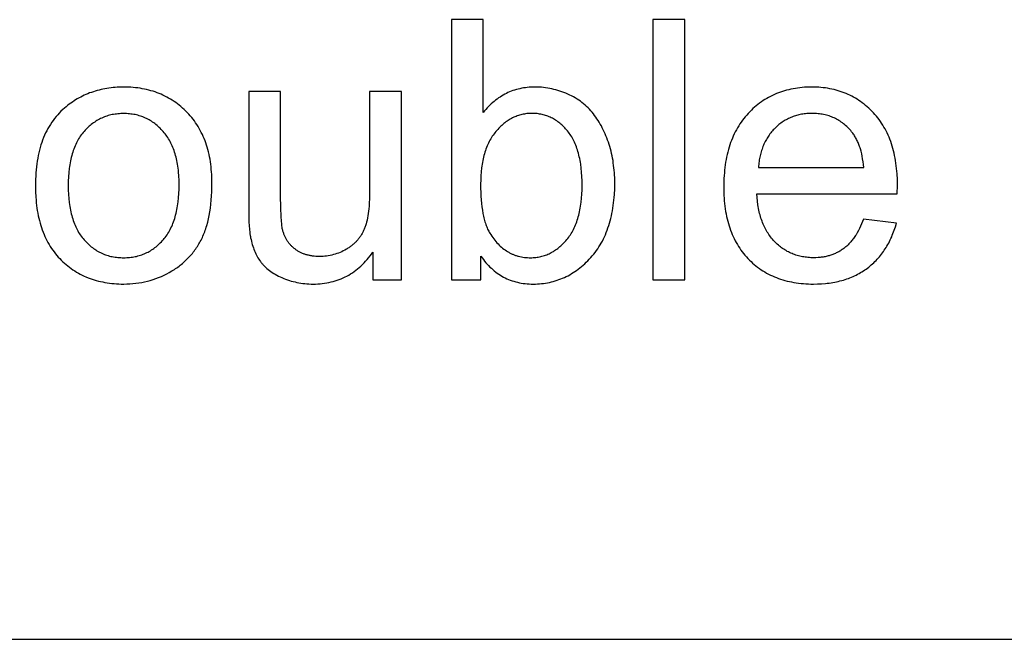
# Model space of a CAD drawing. Units: millimetres. Extents: x 0 to 59700, y 0 to 22500.
# Drawn here: x 26514 to 28027, y 19500 to 20452 of the extents above; entities that cross this region are included whole.
import ezdxf

# ---------------------------------------------------------------- set-up
doc = ezdxf.new("R2010")
doc.units = ezdxf.units.MM
doc.header["$LTSCALE"] = 3
doc.header["$MEASUREMENT"] = 0
doc.layers.add('- TAB', color=4, linetype='Continuous', true_color=0x00ffff)
doc.layers.add('- TITLES', color=7, linetype='Continuous', true_color=0x7fffbf)

msp = doc.modelspace()

# ---------------------------------------------------------------- linework, layer by layer
at = {"layer": '- TAB'}
msp.add_lwpolyline([(15600, 19500), (34500, 19500)], dxfattribs=at)
at = {"layer": '- TITLES'}
for points in [[(27226.3, 20452.4), (27177.2, 20452.4)], [(27177.2, 20452.4), (27177.2, 20052.6)], [(27226.3, 20309.8), (27226.3, 20452.4)], [(27536, 20452.4), (27486.9, 20452.4)], [(27486.9, 20452.4), (27486.9, 20052.6)], [(27536, 20052.6), (27536, 20452.4)], [(26914.9, 20342.2), (26865.8, 20342.2)], [(26865.8, 20342.2), (26865.8, 20162.8)], [(26914.9, 20181.6), (26914.9, 20342.2)], [(27100.6, 20342.2), (27051.5, 20342.2)], [(27051.5, 20342.2), (27051.5, 20187.1)], [(27100.6, 20052.6), (27100.6, 20342.2)], [(27222.7, 20088.9), (27224.6, 20086.3), (27226.5, 20083.7), (27228.4, 20081.2), (27230.4, 20078.9), (27232.4, 20076.6), (27234.4, 20074.3), (27236.5, 20072.2), (27238.7, 20070.2), (27240.9, 20068.2), (27243.1, 20066.3), (27245.4, 20064.5), (27247.7, 20062.8), (27250.1, 20061.2), (27252.5, 20059.6), (27254.9, 20058.2), (27257.4, 20056.8), (27260, 20055.5), (27262.5, 20054.3), (27265.2, 20053.2), (27267.8, 20052.1), (27270.5, 20051.1), (27273.3, 20050.3), (27276.1, 20049.5), (27278.9, 20048.8), (27281.8, 20048.1), (27284.7, 20047.6), (27287.7, 20047.1), (27290.7, 20046.8), (27293.7, 20046.5), (27296.8, 20046.3), (27300, 20046.1), (27303.2, 20046.1), (27306.4, 20046.1), (27309.5, 20046.2), (27312.7, 20046.4), (27315.8, 20046.7), (27318.9, 20047.1), (27322, 20047.5), (27325, 20048), (27328, 20048.6), (27331, 20049.3), (27333.9, 20050.1), (27336.9, 20050.9), (27339.7, 20051.8), (27342.6, 20052.8), (27345.4, 20053.9), (27348.2, 20055), (27351, 20056.2), (27353.8, 20057.6), (27356.5, 20058.9), (27359.2, 20060.4), (27361.8, 20062), (27364.5, 20063.6), (27367.1, 20065.3), (27369.6, 20067.1), (27372.2, 20068.9), (27374.7, 20070.9), (27377.2, 20072.9), (27379.6, 20075), (27382.1, 20077.2), (27384.5, 20079.5), (27386.8, 20081.8), (27389.2, 20084.2), (27391.5, 20086.7), (27393.8, 20089.3), (27396, 20091.9), (27398.1, 20094.6), (27400.1, 20097.4), (27402.1, 20100.2), (27404, 20103.1), (27405.9, 20106.1), (27407.6, 20109.1), (27409.3, 20112.2), (27410.9, 20115.4), (27412.5, 20118.6), (27413.9, 20121.9), (27415.3, 20125.3), (27416.7, 20128.7), (27417.9, 20132.2), (27419.1, 20135.8), (27420.2, 20139.4), (27421.3, 20143.1), (27422.2, 20146.9), (27423.1, 20150.7), (27424, 20154.6), (27424.7, 20158.6), (27425.4, 20162.6), (27426, 20166.7), (27426.6, 20170.8), (27427, 20175.1), (27427.4, 20179.3), (27427.7, 20183.7), (27428.2, 20192.6), (27428.3, 20201.8), (27428.3, 20205.7), (27428.2, 20209.6), (27428, 20213.4), (27427.8, 20217.2), (27427.5, 20221), (27427.1, 20224.8), (27426.6, 20228.5), (27426.1, 20232.2), (27425.6, 20235.8), (27424.9, 20239.5), (27424.2, 20243.1), (27423.4, 20246.7), (27422.6, 20250.2), (27421.6, 20253.7), (27420.6, 20257.2), (27419.6, 20260.7), (27418.5, 20264.1), (27417.3, 20267.4), (27416.1, 20270.7), (27414.8, 20273.9), (27413.5, 20277.1), (27412.1, 20280.2), (27410.7, 20283.2), (27409.2, 20286.2), (27407.7, 20289.1), (27406.1, 20292), (27404.4, 20294.7), (27402.7, 20297.5), (27401, 20300.1), (27399.2, 20302.7), (27397.4, 20305.2), (27395.5, 20307.7), (27393.5, 20310.1), (27391.5, 20312.4), (27389.4, 20314.7), (27387.2, 20316.9), (27385, 20319), (27382.7, 20321.1), (27380.4, 20323.1), (27377.9, 20325), (27375.5, 20326.9), (27372.9, 20328.7), (27370.3, 20330.4), (27367.6, 20332), (27364.8, 20333.6), (27362, 20335.1), (27359.1, 20336.6), (27356.2, 20338), (27353.2, 20339.3), (27350.2, 20340.5), (27347.1, 20341.6), (27344.1, 20342.7), (27341, 20343.7), (27337.9, 20344.5), (27334.8, 20345.3), (27331.6, 20346.1), (27328.5, 20346.7), (27325.3, 20347.2), (27322, 20347.7), (27318.8, 20348.1), (27315.5, 20348.4), (27312.3, 20348.6), (27308.9, 20348.7), (27305.6, 20348.7), (27302.6, 20348.7), (27299.7, 20348.6), (27296.7, 20348.4), (27293.8, 20348.1), (27291, 20347.8), (27288.1, 20347.4), (27285.3, 20346.9), (27282.6, 20346.3), (27279.8, 20345.7), (27277.1, 20344.9), (27274.5, 20344.1), (27271.8, 20343.3), (27269.2, 20342.3), (27266.7, 20341.3), (27264.1, 20340.2), (27261.7, 20339), (27259.2, 20337.7), (27256.8, 20336.4), (27254.4, 20335), (27252, 20333.5), (27249.7, 20332), (27247.4, 20330.3), (27245.1, 20328.6), (27242.9, 20326.8), (27240.7, 20324.9), (27238.5, 20323), (27236.4, 20321), (27234.3, 20318.9), (27232.3, 20316.7), (27230.2, 20314.5), (27228.2, 20312.2), (27226.3, 20309.8)], [(27862.4, 20184.9), (27862.7, 20198), (27862.5, 20206.8), (27862.1, 20215.4), (27861.8, 20219.6), (27861.4, 20223.7), (27860.9, 20227.8), (27860.4, 20231.8), (27859.8, 20235.8), (27859.1, 20239.6), (27858.3, 20243.5), (27857.5, 20247.2), (27856.6, 20250.9), (27855.6, 20254.6), (27854.6, 20258.1), (27853.5, 20261.6), (27852.3, 20265.1), (27851, 20268.5), (27849.7, 20271.8), (27848.3, 20275), (27846.8, 20278.2), (27845.3, 20281.4), (27843.7, 20284.4), (27842, 20287.4), (27840.2, 20290.4), (27838.4, 20293.3), (27836.5, 20296.1), (27834.5, 20298.8), (27832.4, 20301.5), (27830.3, 20304.1), (27828.1, 20306.7), (27825.9, 20309.2), (27823.5, 20311.6), (27821.2, 20314), (27818.8, 20316.3), (27816.3, 20318.5), (27813.8, 20320.6), (27811.3, 20322.6), (27808.7, 20324.6), (27806.1, 20326.5), (27803.5, 20328.3), (27800.8, 20330.1), (27798, 20331.7), (27795.3, 20333.3), (27792.4, 20334.8), (27789.6, 20336.2), (27786.7, 20337.6), (27783.7, 20338.9), (27780.8, 20340.1), (27777.7, 20341.2), (27774.7, 20342.2), (27771.5, 20343.2), (27768.4, 20344.1), (27765.2, 20344.9), (27762, 20345.6), (27758.7, 20346.3), (27755.4, 20346.9), (27752, 20347.4), (27748.6, 20347.8), (27745.2, 20348.1), (27741.7, 20348.4), (27738.2, 20348.6), (27734.6, 20348.7), (27731, 20348.7), (27727.2, 20348.7), (27723.6, 20348.6), (27719.9, 20348.4), (27716.3, 20348.1), (27712.8, 20347.8), (27709.3, 20347.3), (27705.8, 20346.8), (27702.4, 20346.2), (27699, 20345.6), (27695.7, 20344.8), (27692.4, 20344), (27689.1, 20343.1), (27685.9, 20342.1), (27682.8, 20341), (27679.7, 20339.9), (27676.6, 20338.7), (27673.6, 20337.4), (27670.6, 20336), (27667.6, 20334.5), (27664.7, 20333), (27661.9, 20331.4), (27659.1, 20329.7), (27656.3, 20327.9), (27653.6, 20326), (27650.9, 20324.1), (27648.3, 20322.1), (27645.7, 20320), (27643.1, 20317.8), (27640.6, 20315.6), (27638.2, 20313.3), (27635.7, 20310.9), (27633.4, 20308.4), (27631, 20305.8), (27628.8, 20303.2), (27626.6, 20300.5), (27624.5, 20297.8), (27622.5, 20295), (27620.6, 20292.1), (27618.7, 20289.2), (27616.9, 20286.2), (27615.2, 20283.1), (27613.5, 20280), (27611.9, 20276.8), (27610.4, 20273.5), (27609, 20270.2), (27607.6, 20266.8), (27606.4, 20263.4), (27605.1, 20259.9), (27604, 20256.3), (27602.9, 20252.6), (27601.9, 20248.9), (27601, 20245.2), (27600.2, 20241.3), (27599.4, 20237.4), (27598.7, 20233.5), (27598.1, 20229.5), (27597.5, 20225.4), (27597.1, 20221.2), (27596.7, 20217), (27596.3, 20212.7), (27596.1, 20208.4), (27595.9, 20204), (27595.7, 20195), (27595.9, 20186.3), (27596.1, 20182), (27596.3, 20177.8), (27596.6, 20173.7), (27597, 20169.6), (27597.5, 20165.6), (27598.1, 20161.6), (27598.7, 20157.7), (27599.4, 20153.9), (27600.1, 20150.1), (27601, 20146.4), (27601.9, 20142.8), (27602.9, 20139.2), (27603.9, 20135.7), (27605, 20132.2), (27606.2, 20128.8), (27607.5, 20125.5), (27608.9, 20122.2), (27610.3, 20119), (27611.8, 20115.8), (27613.3, 20112.7), (27615, 20109.7), (27616.7, 20106.7), (27618.5, 20103.8), (27620.3, 20101), (27622.2, 20098.2), (27624.2, 20095.5), (27626.3, 20092.8), (27628.4, 20090.2), (27630.7, 20087.7), (27633, 20085.2), (27635.3, 20082.8), (27637.7, 20080.5), (27640.2, 20078.2), (27642.7, 20076), (27645.2, 20073.9), (27647.8, 20071.9), (27650.5, 20070), (27653.2, 20068.1), (27656, 20066.3), (27658.8, 20064.6), (27661.6, 20062.9), (27664.6, 20061.4), (27667.5, 20059.9), (27670.6, 20058.5), (27673.6, 20057.1), (27676.7, 20055.9), (27679.9, 20054.7), (27683.1, 20053.6), (27686.4, 20052.5), (27689.8, 20051.6), (27693.1, 20050.7), (27696.6, 20049.9), (27700, 20049.2), (27703.6, 20048.5), (27707.2, 20048), (27710.8, 20047.5), (27714.5, 20047), (27718.2, 20046.7), (27722, 20046.4), (27725.9, 20046.2), (27729.8, 20046.1), (27733.7, 20046.1), (27739.9, 20046.2), (27746, 20046.5), (27752, 20047), (27754.9, 20047.3), (27757.8, 20047.6), (27760.7, 20048), (27763.5, 20048.5), (27766.3, 20049), (27769, 20049.5), (27771.7, 20050.1), (27774.4, 20050.8), (27777, 20051.5), (27779.6, 20052.2), (27782.2, 20053), (27784.8, 20053.9), (27787.3, 20054.7), (27789.7, 20055.7), (27792.2, 20056.7), (27794.6, 20057.7), (27796.9, 20058.8), (27799.2, 20059.9), (27801.5, 20061.1), (27803.8, 20062.3), (27806, 20063.6), (27808.2, 20064.9), (27810.4, 20066.2), (27812.5, 20067.7), (27814.5, 20069.1), (27816.6, 20070.6), (27818.6, 20072.2), (27820.6, 20073.8), (27822.5, 20075.4), (27824.4, 20077.1), (27826.2, 20078.8), (27828, 20080.5), (27829.8, 20082.3), (27831.5, 20084.1), (27833.2, 20086), (27834.9, 20087.9), (27836.5, 20089.9), (27838.1, 20091.8), (27839.6, 20093.9), (27841.1, 20095.9), (27842.5, 20098), (27843.9, 20100.1), (27845.3, 20102.3), (27846.6, 20104.5), (27847.9, 20106.8), (27849.2, 20109.1), (27850.4, 20111.4), (27851.5, 20113.8), (27852.7, 20116.2), (27853.8, 20118.6), (27854.8, 20121.1), (27855.8, 20123.6), (27856.8, 20126.2), (27857.7, 20128.8), (27858.6, 20131.5), (27859.5, 20134.1), (27861, 20139.6)], [(27810.9, 20225.2), (27810.4, 20229.7), (27809.9, 20234.1), (27809.2, 20238.3), (27808.5, 20242.4), (27807.7, 20246.3), (27806.7, 20250.1), (27805.7, 20253.7), (27805.2, 20255.5), (27804.6, 20257.2), (27804, 20258.9), (27803.4, 20260.6), (27802.8, 20262.2), (27802.1, 20263.8), (27801.4, 20265.3), (27800.7, 20266.8), (27800, 20268.3), (27799.2, 20269.8), (27798.4, 20271.2), (27797.6, 20272.5), (27796.8, 20273.9), (27796, 20275.2), (27795.1, 20276.4), (27794.2, 20277.7), (27793.3, 20278.9), (27792.3, 20280), (27790.8, 20281.8), (27789.3, 20283.5), (27787.8, 20285.1), (27786.2, 20286.7), (27784.7, 20288.2), (27783, 20289.7), (27781.4, 20291.1), (27779.7, 20292.4), (27778, 20293.7), (27776.3, 20295), (27774.6, 20296.2), (27772.8, 20297.3), (27771, 20298.4), (27769.1, 20299.4), (27767.3, 20300.4), (27765.4, 20301.3), (27763.5, 20302.2), (27761.5, 20303), (27759.6, 20303.7), (27757.6, 20304.4), (27755.6, 20305), (27753.5, 20305.6), (27751.4, 20306.1), (27749.3, 20306.6), (27747.2, 20307), (27745, 20307.4), (27742.9, 20307.7), (27740.6, 20307.9), (27738.4, 20308.1), (27736.1, 20308.3), (27733.8, 20308.4), (27731.5, 20308.4), (27729.4, 20308.4), (27727.3, 20308.3), (27725.3, 20308.2), (27723.2, 20308), (27721.2, 20307.8), (27719.2, 20307.6), (27717.2, 20307.3), (27715.3, 20307), (27713.4, 20306.6), (27711.4, 20306.2), (27709.5, 20305.7), (27707.7, 20305.2), (27705.8, 20304.7), (27704, 20304.1), (27702.2, 20303.4), (27700.4, 20302.7), (27698.6, 20302), (27696.9, 20301.2), (27695.2, 20300.4), (27693.5, 20299.6), (27691.8, 20298.6), (27690.1, 20297.7), (27688.5, 20296.7), (27686.9, 20295.7), (27685.3, 20294.6), (27683.7, 20293.5), (27682.1, 20292.3), (27680.6, 20291.1), (27679.1, 20289.8), (27677.6, 20288.5), (27676.1, 20287.2), (27674.7, 20285.8), (27673.3, 20284.3), (27671.9, 20282.9), (27670.5, 20281.4), (27669.2, 20279.9), (27668, 20278.3), (27666.8, 20276.7), (27665.6, 20275.1), (27664.4, 20273.5), (27663.3, 20271.8), (27662.3, 20270.1), (27661.3, 20268.4), (27660.3, 20266.6), (27659.3, 20264.9), (27658.5, 20263), (27657.6, 20261.2), (27656.8, 20259.3), (27656, 20257.4), (27655.3, 20255.5), (27654.6, 20253.5), (27653.9, 20251.5), (27653.3, 20249.5), (27652.7, 20247.4), (27652.2, 20245.3), (27651.7, 20243.2), (27651.2, 20241.1), (27650.8, 20238.9), (27650.4, 20236.7), (27650.1, 20234.5), (27649.8, 20232.2), (27649.6, 20229.9), (27649.3, 20227.6), (27649.2, 20225.2)], [(27649.2, 20225.2), (27810.9, 20225.2)], [(27051.5, 20187.1), (27051.4, 20178.1), (27051, 20169.6), (27050.7, 20165.6), (27050.4, 20161.7), (27050, 20158), (27049.5, 20154.4), (27048.9, 20150.9), (27048.4, 20147.6), (27047.7, 20144.4), (27047, 20141.3), (27046.2, 20138.4), (27045.3, 20135.6), (27044.9, 20134.3), (27044.4, 20133), (27043.9, 20131.7), (27043.5, 20130.5), (27042.9, 20129.3), (27042.4, 20128.1), (27041.8, 20126.9), (27041.3, 20125.7), (27040.7, 20124.6), (27040, 20123.5), (27039.4, 20122.3), (27038.7, 20121.2), (27038, 20120.2), (27037.3, 20119.1), (27036.6, 20118), (27035.8, 20117), (27035, 20116), (27034.2, 20115), (27033.4, 20114), (27032.6, 20113), (27031.7, 20112.1), (27030.8, 20111.1), (27029.9, 20110.2), (27029, 20109.3), (27028, 20108.4), (27027, 20107.5), (27026, 20106.7), (27025, 20105.8), (27024, 20105), (27022.9, 20104.2), (27021.8, 20103.4), (27020.7, 20102.6), (27019.6, 20101.9), (27018.4, 20101.1), (27017.2, 20100.4), (27016, 20099.7), (27013.6, 20098.3), (27011.2, 20097), (27008.7, 20095.8), (27006.2, 20094.7), (27003.7, 20093.7), (27001.1, 20092.8), (26998.6, 20091.9), (26996, 20091.2), (26993.4, 20090.5), (26990.8, 20089.9), (26988.1, 20089.5), (26985.5, 20089.1), (26982.8, 20088.7), (26980.1, 20088.5), (26977.4, 20088.4), (26974.6, 20088.4), (26971.9, 20088.4), (26969.2, 20088.5), (26966.6, 20088.7), (26965.3, 20088.9), (26964, 20089), (26962.7, 20089.2), (26961.5, 20089.4), (26960.3, 20089.7), (26959, 20089.9), (26957.8, 20090.2), (26956.6, 20090.5), (26955.5, 20090.8), (26954.3, 20091.1), (26953.1, 20091.5), (26952, 20091.8), (26950.9, 20092.2), (26949.8, 20092.7), (26948.7, 20093.1), (26947.6, 20093.6), (26946.5, 20094.1), (26945.5, 20094.6), (26944.4, 20095.1), (26943.4, 20095.6), (26942.4, 20096.2), (26941.4, 20096.8), (26940.4, 20097.4), (26939.4, 20098.1), (26938.5, 20098.7), (26937.5, 20099.4), (26936.6, 20100.1), (26935.7, 20100.8), (26934.8, 20101.5), (26933.9, 20102.3), (26933.1, 20103), (26932.3, 20103.8), (26931.5, 20104.6), (26930.7, 20105.4), (26929.9, 20106.3), (26929.2, 20107.1), (26928.4, 20108), (26927.7, 20108.8), (26927, 20109.7), (26926.4, 20110.6), (26925.7, 20111.6), (26925.1, 20112.5), (26924.5, 20113.5), (26923.9, 20114.4), (26923.4, 20115.4), (26922.8, 20116.4), (26922.3, 20117.5), (26921.8, 20118.5), (26921.3, 20119.6), (26920.9, 20120.6), (26920.4, 20121.7), (26920, 20122.8), (26919.6, 20123.9), (26919.2, 20125.1), (26918.8, 20126.2), (26918.5, 20127.4), (26918.2, 20128.6), (26917.9, 20129.8), (26917.5, 20131.6), (26917.2, 20133.5), (26916.9, 20135.7), (26916.6, 20138), (26916.1, 20143.3), (26915.6, 20149.4), (26915.1, 20163.9), (26914.9, 20181.6)], [(27810.3, 20145.9), (27808.9, 20142.1), (27807.4, 20138.4), (27805.9, 20134.8), (27804.2, 20131.4), (27802.6, 20128.1), (27800.8, 20124.9), (27799, 20121.9), (27798.1, 20120.5), (27797.2, 20119), (27796.2, 20117.6), (27795.2, 20116.3), (27794.3, 20114.9), (27793.3, 20113.6), (27792.2, 20112.4), (27791.2, 20111.1), (27790.2, 20109.9), (27789.1, 20108.8), (27788, 20107.6), (27786.9, 20106.5), (27785.8, 20105.5), (27784.7, 20104.4), (27783.6, 20103.4), (27782.4, 20102.5), (27781.2, 20101.5), (27780.1, 20100.6), (27778.9, 20099.7), (27777.6, 20098.9), (27776.4, 20098.1), (27775.2, 20097.3), (27773.9, 20096.5), (27772.6, 20095.8), (27771.3, 20095.1), (27770, 20094.4), (27768.7, 20093.8), (27767.4, 20093.1), (27766, 20092.5), (27764.6, 20092), (27763.2, 20091.4), (27761.8, 20090.9), (27760.4, 20090.4), (27759, 20090), (27757.5, 20089.6), (27756.1, 20089.2), (27754.6, 20088.8), (27753.1, 20088.4), (27751.6, 20088.1), (27750.1, 20087.8), (27748.5, 20087.6), (27747, 20087.3), (27745.4, 20087.1), (27743.8, 20086.9), (27742.2, 20086.8), (27740.6, 20086.7), (27737.3, 20086.5), (27734, 20086.4), (27731.7, 20086.5), (27729.5, 20086.5), (27727.3, 20086.7), (27725.1, 20086.8), (27722.9, 20087.1), (27720.8, 20087.3), (27718.7, 20087.7), (27716.6, 20088), (27714.5, 20088.4), (27712.5, 20088.9), (27710.5, 20089.4), (27708.5, 20090), (27706.5, 20090.6), (27704.5, 20091.3), (27702.6, 20092), (27700.7, 20092.8), (27698.8, 20093.6), (27697, 20094.5), (27695.1, 20095.4), (27693.3, 20096.3), (27691.5, 20097.4), (27689.8, 20098.4), (27688, 20099.5), (27686.3, 20100.7), (27684.6, 20101.9), (27683, 20103.2), (27681.3, 20104.5), (27679.7, 20105.9), (27678.1, 20107.3), (27676.5, 20108.7), (27675, 20110.2), (27673.4, 20111.8), (27671.9, 20113.4), (27670.5, 20115.1), (27669.1, 20116.8), (27667.7, 20118.5), (27666.4, 20120.3), (27665.1, 20122.1), (27663.9, 20124), (27662.7, 20125.9), (27661.5, 20127.8), (27660.4, 20129.8), (27659.3, 20131.9), (27658.3, 20134), (27657.3, 20136.1), (27656.3, 20138.3), (27655.4, 20140.5), (27654.6, 20142.7), (27653.7, 20145.1), (27653, 20147.4), (27652.2, 20149.8), (27651.5, 20152.2), (27650.9, 20154.7), (27650.3, 20157.2), (27649.7, 20159.8), (27649.2, 20162.4), (27648.7, 20165.1), (27648.2, 20167.8), (27647.5, 20173.3), (27646.9, 20179), (27646.4, 20184.9)], [(27646.4, 20184.9), (27862.4, 20184.9)], [(26865.8, 20162.8), (26866, 20148.2), (26866.2, 20141.6), (26866.6, 20135.7), (26867, 20130.2), (26867.5, 20125.3), (26867.8, 20123), (26868.1, 20120.9), (26868.4, 20118.9), (26868.8, 20117), (26869.4, 20114.3), (26870, 20111.7), (26870.7, 20109.1), (26871.4, 20106.6), (26872.2, 20104.2), (26873, 20101.8), (26873.9, 20099.4), (26874.8, 20097.1), (26875.7, 20094.9), (26876.8, 20092.7), (26877.8, 20090.5), (26879, 20088.4), (26880.1, 20086.4), (26881.3, 20084.4), (26882.6, 20082.5), (26883.9, 20080.6), (26884.6, 20079.7), (26885.3, 20078.7), (26886.1, 20077.8), (26886.8, 20076.9), (26887.6, 20076.1), (26888.4, 20075.2), (26889.2, 20074.3), (26890, 20073.5), (26890.9, 20072.6), (26891.8, 20071.8), (26892.7, 20071), (26893.6, 20070.1), (26895.6, 20068.5), (26897.6, 20067), (26899.7, 20065.5), (26901.9, 20064), (26904.2, 20062.5), (26906.5, 20061.1), (26909, 20059.8), (26911.6, 20058.4), (26914.2, 20057.2), (26916.9, 20055.9), (26919.7, 20054.7), (26922.5, 20053.6), (26925.4, 20052.6), (26928.3, 20051.6), (26931.2, 20050.7), (26934.1, 20049.9), (26937, 20049.2), (26940, 20048.5), (26943, 20048), (26946, 20047.5), (26949.1, 20047), (26952.2, 20046.7), (26955.3, 20046.4), (26958.4, 20046.2), (26961.6, 20046.1), (26964.8, 20046.1), (26968.4, 20046.1), (26972, 20046.3), (26975.5, 20046.5), (26978.9, 20046.9), (26982.3, 20047.3), (26985.7, 20047.8), (26989, 20048.4), (26992.3, 20049.2), (26995.5, 20050), (26998.7, 20050.9), (27001.8, 20051.9), (27004.9, 20053), (27008, 20054.2), (27011, 20055.5), (27013.9, 20056.9), (27016.8, 20058.4), (27019.6, 20059.9), (27022.4, 20061.6), (27025.2, 20063.4), (27027.9, 20065.3), (27030.6, 20067.2), (27033.2, 20069.3), (27035.7, 20071.4), (27038.3, 20073.7), (27040.7, 20076), (27043.1, 20078.5), (27045.5, 20081), (27047.8, 20083.7), (27050.1, 20086.4), (27052.4, 20089.2), (27054.5, 20092.1), (27056.7, 20095.2)], [(27861, 20139.6), (27810.3, 20145.9)], [(27056.7, 20095.2), (27056.7, 20052.6)], [(27222.7, 20052.6), (27222.7, 20088.9)], [(27056.7, 20052.6), (27100.6, 20052.6)], [(27177.2, 20052.6), (27222.7, 20052.6)], [(27486.9, 20052.6), (27536, 20052.6)]]:
    msp.add_lwpolyline(points, dxfattribs=at)
for points in [[(26538.1, 20197.4), (26538.2, 20188.4), (26538.7, 20179.6), (26539, 20175.3), (26539.4, 20171.1), (26539.9, 20167), (26540.4, 20162.9), (26541, 20158.9), (26541.7, 20154.9), (26542.5, 20151.1), (26543.3, 20147.2), (26544.3, 20143.5), (26545.2, 20139.8), (26546.3, 20136.2), (26547.4, 20132.7), (26548.6, 20129.2), (26549.9, 20125.8), (26551.3, 20122.4), (26552.7, 20119.2), (26554.2, 20115.9), (26555.8, 20112.8), (26557.4, 20109.7), (26559.2, 20106.7), (26560.9, 20103.8), (26562.8, 20100.9), (26564.8, 20098.1), (26566.8, 20095.4), (26568.9, 20092.7), (26571, 20090.1), (26573.3, 20087.5), (26575.6, 20085.1), (26577.9, 20082.7), (26580.3, 20080.4), (26582.8, 20078.1), (26585.3, 20075.9), (26587.8, 20073.8), (26590.4, 20071.8), (26593.1, 20069.9), (26595.8, 20068), (26598.5, 20066.2), (26601.3, 20064.5), (26604.1, 20062.9), (26607, 20061.3), (26609.9, 20059.8), (26612.8, 20058.4), (26615.8, 20057.1), (26618.9, 20055.8), (26622, 20054.7), (26625.1, 20053.6), (26628.3, 20052.5), (26631.5, 20051.6), (26634.8, 20050.7), (26638.1, 20049.9), (26641.5, 20049.2), (26644.9, 20048.5), (26648.4, 20048), (26651.9, 20047.5), (26655.4, 20047), (26659, 20046.7), (26662.7, 20046.4), (26666.3, 20046.2), (26670.1, 20046.1), (26673.9, 20046.1), (26678.6, 20046.2), (26683.2, 20046.4), (26687.9, 20046.7), (26692.4, 20047.2), (26697, 20047.8), (26701.5, 20048.6), (26705.9, 20049.5), (26710.3, 20050.5), (26714.6, 20051.7), (26718.9, 20053), (26723.2, 20054.5), (26727.4, 20056.1), (26731.6, 20057.8), (26735.7, 20059.7), (26739.8, 20061.7), (26743.8, 20063.8), (26747.7, 20066.1), (26749.7, 20067.3), (26751.6, 20068.5), (26753.4, 20069.7), (26755.3, 20071), (26757.1, 20072.2), (26758.9, 20073.6), (26760.6, 20074.9), (26762.3, 20076.3), (26764, 20077.7), (26765.7, 20079.1), (26767.3, 20080.6), (26768.9, 20082.1), (26770.5, 20083.6), (26772, 20085.1), (26773.5, 20086.7), (26775, 20088.3), (26776.5, 20089.9), (26777.9, 20091.6), (26779.3, 20093.2), (26780.6, 20094.9), (26782, 20096.7), (26783.3, 20098.4), (26784.5, 20100.2), (26785.8, 20102.1), (26787, 20103.9), (26788.2, 20105.8), (26789.3, 20107.7), (26790.4, 20109.6), (26791.5, 20111.6), (26792.6, 20113.6), (26793.6, 20115.6), (26794.6, 20117.7), (26795.6, 20119.8), (26796.5, 20122), (26797.4, 20124.2), (26798.3, 20126.4), (26799.1, 20128.7), (26799.9, 20131.1), (26800.7, 20133.5), (26801.4, 20135.9), (26802.8, 20141), (26804.1, 20146.2), (26805.2, 20151.6), (26806.2, 20157.2), (26807, 20162.9), (26807.7, 20168.9), (26808.3, 20175), (26808.8, 20181.4), (26809.1, 20187.9), (26809.3, 20194.6), (26809.4, 20201.5), (26809.3, 20205.8), (26809.2, 20210), (26809, 20214.2), (26808.8, 20218.3), (26808.4, 20222.3), (26808, 20226.3), (26807.6, 20230.3), (26807, 20234.1), (26806.4, 20237.9), (26805.7, 20241.7), (26804.9, 20245.4), (26804, 20249), (26803.1, 20252.6), (26802.1, 20256.2), (26801, 20259.6), (26799.9, 20263), (26798.7, 20266.4), (26797.4, 20269.7), (26796, 20272.9), (26794.6, 20276.1), (26793, 20279.2), (26791.5, 20282.2), (26789.8, 20285.2), (26788, 20288.2), (26786.2, 20291.1), (26784.3, 20293.9), (26782.4, 20296.7), (26780.3, 20299.4), (26778.2, 20302), (26776.1, 20304.6), (26773.8, 20307.1), (26771.5, 20309.6), (26769.1, 20312), (26766.6, 20314.4), (26764.2, 20316.6), (26761.7, 20318.8), (26759.1, 20320.9), (26756.5, 20322.9), (26753.8, 20324.9), (26751.2, 20326.7), (26748.4, 20328.5), (26745.6, 20330.3), (26742.8, 20331.9), (26740, 20333.5), (26737.1, 20335), (26734.1, 20336.4), (26731.1, 20337.7), (26728.1, 20339), (26725, 20340.1), (26721.9, 20341.3), (26718.8, 20342.3), (26715.6, 20343.2), (26712.3, 20344.1), (26709, 20344.9), (26705.7, 20345.7), (26702.3, 20346.3), (26698.9, 20346.9), (26695.5, 20347.4), (26692, 20347.8), (26688.4, 20348.1), (26684.9, 20348.4), (26681.2, 20348.6), (26677.6, 20348.7), (26673.9, 20348.7), (26670.5, 20348.7), (26667.2, 20348.6), (26663.9, 20348.5), (26660.7, 20348.2), (26657.5, 20348), (26654.3, 20347.6), (26651.1, 20347.2), (26648, 20346.7), (26644.9, 20346.2), (26641.9, 20345.6), (26638.9, 20344.9), (26635.9, 20344.2), (26632.9, 20343.4), (26630, 20342.6), (26627.1, 20341.7), (26624.2, 20340.7), (26621.4, 20339.7), (26618.6, 20338.6), (26615.8, 20337.4), (26613.1, 20336.2), (26610.4, 20334.9), (26607.7, 20333.5), (26605.1, 20332.1), (26602.5, 20330.6), (26599.9, 20329.1), (26597.4, 20327.5), (26594.9, 20325.8), (26592.4, 20324.1), (26589.9, 20322.3), (26587.5, 20320.5), (26585.1, 20318.6), (26582.8, 20316.6), (26580, 20314.1), (26577.4, 20311.6), (26574.8, 20308.9), (26572.3, 20306.2), (26569.9, 20303.5), (26567.6, 20300.6), (26565.4, 20297.6), (26563.2, 20294.6), (26561.2, 20291.5), (26559.2, 20288.3), (26557.3, 20285), (26555.5, 20281.7), (26553.8, 20278.2), (26552.2, 20274.7), (26550.7, 20271.1), (26549.2, 20267.4), (26547.9, 20263.7), (26546.6, 20259.8), (26545.4, 20255.9), (26544.4, 20251.9), (26543.3, 20247.8), (26542.4, 20243.6), (26541.6, 20239.4), (26540.9, 20235), (26540.2, 20230.6), (26539.6, 20226.1), (26539.2, 20221.5), (26538.8, 20216.9), (26538.5, 20212.1), (26538.2, 20207.3), (26538.1, 20202.4)], [(26588.5, 20197.4), (26588.6, 20190.6), (26588.9, 20183.9), (26589.4, 20177.5), (26590, 20171.4), (26590.4, 20168.3), (26590.9, 20165.4), (26591.4, 20162.5), (26591.9, 20159.6), (26592.5, 20156.8), (26593.2, 20154.1), (26593.8, 20151.4), (26594.6, 20148.8), (26595.4, 20146.2), (26596.2, 20143.7), (26597.1, 20141.2), (26598, 20138.8), (26599, 20136.4), (26600, 20134.1), (26601, 20131.9), (26602.2, 20129.7), (26603.3, 20127.6), (26604.5, 20125.5), (26605.8, 20123.4), (26607.1, 20121.5), (26608.4, 20119.6), (26609.8, 20117.7), (26611.3, 20115.9), (26612.8, 20114.1), (26614.3, 20112.4), (26615.9, 20110.8), (26617.4, 20109.2), (26619, 20107.6), (26620.7, 20106.1), (26622.3, 20104.7), (26624, 20103.3), (26625.7, 20102), (26627.4, 20100.7), (26629.2, 20099.5), (26630.9, 20098.4), (26632.7, 20097.3), (26634.6, 20096.2), (26636.4, 20095.2), (26638.3, 20094.3), (26640.2, 20093.4), (26642.1, 20092.5), (26644, 20091.7), (26646, 20091), (26648, 20090.3), (26650, 20089.7), (26652.1, 20089.1), (26654.1, 20088.6), (26656.2, 20088.2), (26658.3, 20087.8), (26660.5, 20087.4), (26662.7, 20087.1), (26664.8, 20086.9), (26667.1, 20086.7), (26669.3, 20086.6), (26671.6, 20086.5), (26673.9, 20086.4), (26676.1, 20086.5), (26678.4, 20086.6), (26680.6, 20086.7), (26682.8, 20086.9), (26685, 20087.1), (26687.1, 20087.4), (26689.3, 20087.8), (26691.4, 20088.2), (26693.4, 20088.6), (26695.5, 20089.2), (26697.5, 20089.7), (26699.5, 20090.4), (26701.5, 20091), (26703.5, 20091.8), (26705.4, 20092.6), (26707.3, 20093.4), (26709.2, 20094.3), (26711.1, 20095.2), (26712.9, 20096.2), (26714.7, 20097.3), (26716.5, 20098.4), (26718.3, 20099.6), (26720, 20100.8), (26721.8, 20102.1), (26723.5, 20103.4), (26725.1, 20104.8), (26726.8, 20106.2), (26728.4, 20107.7), (26730, 20109.3), (26731.6, 20110.9), (26733.1, 20112.5), (26734.7, 20114.3), (26736.1, 20116), (26737.6, 20117.8), (26739, 20119.7), (26740.3, 20121.7), (26741.6, 20123.7), (26742.9, 20125.7), (26744.1, 20127.8), (26745.3, 20130), (26746.4, 20132.2), (26747.5, 20134.5), (26748.5, 20136.8), (26749.4, 20139.2), (26750.4, 20141.7), (26751.2, 20144.2), (26752.1, 20146.7), (26752.9, 20149.4), (26753.6, 20152), (26754.3, 20154.8), (26754.9, 20157.6), (26755.5, 20160.4), (26756.1, 20163.3), (26756.6, 20166.3), (26757, 20169.3), (26757.4, 20172.4), (26758.1, 20178.7), (26758.5, 20185.3), (26758.8, 20192), (26758.9, 20199.1), (26758.8, 20205.7), (26758.5, 20212.1), (26758.1, 20218.3), (26757.8, 20221.3), (26757.4, 20224.3), (26757, 20227.2), (26756.5, 20230.1), (26756, 20232.9), (26755.5, 20235.7), (26754.9, 20238.4), (26754.3, 20241.1), (26753.6, 20243.7), (26752.8, 20246.3), (26752, 20248.8), (26751.2, 20251.2), (26750.3, 20253.7), (26749.4, 20256), (26748.4, 20258.3), (26747.4, 20260.6), (26746.3, 20262.8), (26745.2, 20265), (26744, 20267.1), (26742.8, 20269.1), (26741.6, 20271.2), (26740.2, 20273.1), (26738.9, 20275), (26737.5, 20276.9), (26736, 20278.7), (26734.5, 20280.4), (26733, 20282.1), (26731.4, 20283.8), (26729.8, 20285.4), (26728.2, 20286.9), (26726.6, 20288.4), (26725, 20289.8), (26723.3, 20291.2), (26721.6, 20292.6), (26719.9, 20293.8), (26718.1, 20295), (26716.3, 20296.2), (26714.5, 20297.3), (26712.7, 20298.4), (26710.9, 20299.4), (26709, 20300.3), (26707.2, 20301.2), (26705.2, 20302), (26703.3, 20302.8), (26701.4, 20303.6), (26699.4, 20304.2), (26697.4, 20304.8), (26695.4, 20305.4), (26693.3, 20305.9), (26691.2, 20306.4), (26689.2, 20306.8), (26687, 20307.1), (26684.9, 20307.4), (26682.7, 20307.7), (26680.5, 20307.9), (26678.3, 20308), (26676.1, 20308.1), (26673.9, 20308.1), (26671.6, 20308.1), (26669.3, 20308), (26667.1, 20307.9), (26664.8, 20307.7), (26662.7, 20307.4), (26660.5, 20307.2), (26658.3, 20306.8), (26656.2, 20306.4), (26654.1, 20305.9), (26652.1, 20305.4), (26650, 20304.9), (26648, 20304.2), (26646, 20303.6), (26644, 20302.8), (26642.1, 20302.1), (26640.2, 20301.2), (26638.3, 20300.3), (26636.4, 20299.4), (26634.6, 20298.4), (26632.7, 20297.4), (26630.9, 20296.3), (26629.2, 20295.1), (26627.4, 20293.9), (26625.7, 20292.6), (26624, 20291.3), (26622.3, 20289.9), (26620.7, 20288.5), (26619, 20287), (26617.4, 20285.5), (26615.9, 20283.9), (26614.3, 20282.3), (26612.8, 20280.6), (26611.3, 20278.8), (26609.8, 20277), (26608.4, 20275.2), (26607.1, 20273.3), (26605.8, 20271.3), (26604.5, 20269.3), (26603.3, 20267.2), (26602.2, 20265.1), (26601, 20262.9), (26600, 20260.6), (26599, 20258.3), (26598, 20256), (26597.1, 20253.6), (26596.2, 20251.1), (26595.4, 20248.6), (26594.6, 20246), (26593.8, 20243.4), (26593.2, 20240.7), (26592.5, 20238), (26591.9, 20235.2), (26591.4, 20232.3), (26590.9, 20229.4), (26590.4, 20226.5), (26590, 20223.5), (26589.4, 20217.3), (26588.9, 20210.9), (26588.6, 20204.3)], [(27222.2, 20199.6), (27222.2, 20193.2), (27222.4, 20187), (27222.7, 20181.1), (27223.1, 20175.4), (27223.6, 20169.9), (27224.2, 20164.6), (27224.9, 20159.6), (27225.7, 20154.7), (27226.7, 20150.2), (27227.2, 20147.9), (27227.7, 20145.8), (27228.3, 20143.7), (27228.9, 20141.7), (27229.5, 20139.7), (27230.2, 20137.7), (27230.8, 20135.9), (27231.5, 20134), (27232.3, 20132.3), (27233, 20130.6), (27233.8, 20128.9), (27234.6, 20127.4), (27235.5, 20125.8), (27236.4, 20124.3), (27237.8, 20122), (27239.3, 20119.8), (27240.9, 20117.6), (27242.4, 20115.5), (27244, 20113.4), (27245.6, 20111.5), (27247.3, 20109.6), (27249, 20107.8), (27250.7, 20106), (27252.4, 20104.4), (27254.2, 20102.8), (27256, 20101.2), (27257.9, 20099.8), (27259.8, 20098.4), (27261.7, 20097.1), (27263.6, 20095.9), (27264.6, 20095.3), (27265.6, 20094.8), (27266.6, 20094.2), (27267.6, 20093.7), (27268.6, 20093.2), (27269.7, 20092.7), (27270.7, 20092.2), (27271.7, 20091.8), (27272.8, 20091.3), (27273.8, 20090.9), (27274.9, 20090.5), (27276, 20090.1), (27277, 20089.8), (27278.1, 20089.4), (27279.2, 20089.1), (27280.3, 20088.8), (27282.6, 20088.3), (27284.8, 20087.8), (27287.1, 20087.4), (27289.4, 20087), (27291.8, 20086.8), (27294.2, 20086.6), (27296.6, 20086.5), (27299.1, 20086.4), (27301.1, 20086.5), (27303.1, 20086.6), (27305, 20086.7), (27307, 20086.9), (27308.9, 20087.1), (27310.8, 20087.4), (27312.7, 20087.8), (27314.6, 20088.2), (27316.5, 20088.7), (27318.3, 20089.2), (27320.2, 20089.7), (27322, 20090.4), (27323.8, 20091.1), (27325.6, 20091.8), (27327.3, 20092.6), (27329.1, 20093.4), (27330.8, 20094.3), (27332.5, 20095.3), (27334.2, 20096.3), (27335.9, 20097.4), (27337.5, 20098.5), (27339.2, 20099.7), (27340.8, 20100.9), (27342.4, 20102.2), (27344, 20103.5), (27345.6, 20104.9), (27347.2, 20106.3), (27348.7, 20107.8), (27350.2, 20109.4), (27351.7, 20111), (27353.2, 20112.7), (27354.7, 20114.4), (27356.1, 20116.2), (27357.5, 20118), (27358.9, 20119.9), (27360.2, 20121.8), (27361.5, 20123.8), (27362.7, 20125.8), (27363.8, 20127.9), (27365, 20130.1), (27366, 20132.3), (27367.1, 20134.5), (27368, 20136.8), (27369, 20139.2), (27369.9, 20141.6), (27370.7, 20144.1), (27371.5, 20146.6), (27372.3, 20149.2), (27373, 20151.8), (27373.7, 20154.5), (27374.3, 20157.2), (27374.8, 20160), (27375.4, 20162.9), (27375.9, 20165.8), (27376.3, 20168.7), (27376.7, 20171.7), (27377.3, 20177.9), (27377.8, 20184.3), (27378.1, 20190.9), (27378.1, 20197.7), (27378.1, 20204.7), (27377.8, 20211.4), (27377.4, 20217.9), (27376.7, 20224.2), (27376, 20230.2), (27375.5, 20233.2), (27375, 20236), (27374.4, 20238.9), (27373.8, 20241.6), (27373.2, 20244.3), (27372.5, 20247), (27371.8, 20249.6), (27371, 20252.1), (27370.2, 20254.6), (27369.4, 20257), (27368.5, 20259.3), (27367.5, 20261.6), (27366.5, 20263.9), (27365.5, 20266), (27364.4, 20268.2), (27363.3, 20270.2), (27362.1, 20272.2), (27360.9, 20274.2), (27359.7, 20276.1), (27358.4, 20277.9), (27357, 20279.7), (27355.7, 20281.4), (27354.2, 20283.1), (27352.8, 20284.7), (27351.4, 20286.2), (27349.9, 20287.7), (27348.4, 20289.2), (27346.9, 20290.6), (27345.4, 20291.9), (27343.8, 20293.2), (27342.3, 20294.4), (27340.7, 20295.6), (27339.1, 20296.8), (27337.5, 20297.8), (27335.8, 20298.9), (27334.2, 20299.9), (27332.5, 20300.8), (27330.8, 20301.6), (27329.1, 20302.5), (27327.4, 20303.2), (27325.6, 20303.9), (27323.9, 20304.6), (27322.1, 20305.2), (27320.3, 20305.8), (27318.5, 20306.3), (27316.6, 20306.7), (27314.8, 20307.1), (27312.9, 20307.4), (27311, 20307.7), (27309.1, 20308), (27307.2, 20308.2), (27305.2, 20308.3), (27303.2, 20308.4), (27301.3, 20308.4), (27299.3, 20308.4), (27297.3, 20308.3), (27295.3, 20308.1), (27293.3, 20308), (27291.4, 20307.7), (27289.5, 20307.4), (27287.6, 20307.1), (27285.7, 20306.6), (27283.8, 20306.2), (27282, 20305.7), (27280.2, 20305.1), (27278.4, 20304.5), (27276.6, 20303.8), (27274.8, 20303), (27273, 20302.3), (27271.3, 20301.4), (27269.5, 20300.5), (27267.8, 20299.5), (27266.1, 20298.5), (27264.4, 20297.5), (27262.8, 20296.4), (27261.1, 20295.2), (27259.5, 20294), (27257.9, 20292.7), (27256.3, 20291.3), (27254.7, 20289.9), (27253.2, 20288.5), (27251.6, 20287), (27250.1, 20285.4), (27248.6, 20283.8), (27247.1, 20282.2), (27245.6, 20280.4), (27244.2, 20278.7), (27242.8, 20276.9), (27241.4, 20275), (27240.1, 20273.1), (27238.9, 20271.1), (27237.7, 20269.1), (27236.5, 20267), (27235.4, 20264.9), (27234.3, 20262.7), (27233.3, 20260.5), (27232.3, 20258.3), (27231.3, 20256), (27230.4, 20253.6), (27229.6, 20251.2), (27228.8, 20248.8), (27228, 20246.3), (27227.3, 20243.7), (27226.7, 20241.1), (27226.1, 20238.5), (27225.5, 20235.8), (27225, 20233), (27224.5, 20230.2), (27224, 20227.4), (27223.6, 20224.5), (27223, 20218.6), (27222.5, 20212.4), (27222.3, 20206.1)]]:
    msp.add_lwpolyline(points, close=True, dxfattribs=at)

doc.saveas('drawing.dxf')
